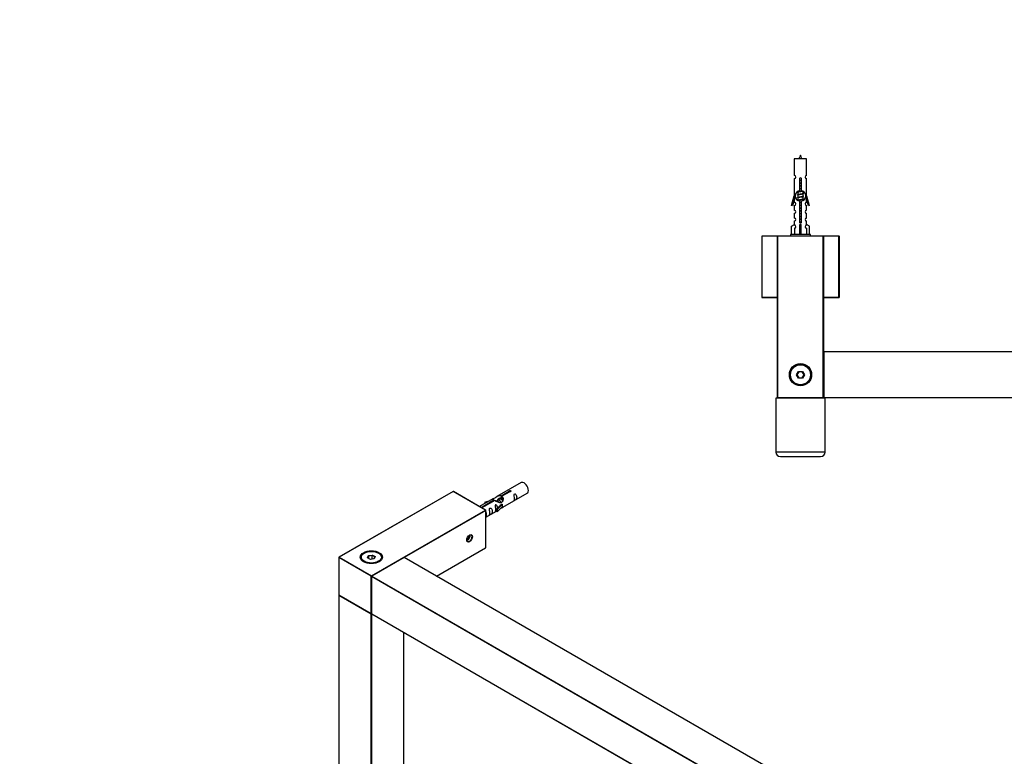
# Model space of a CAD drawing. Units: millimetres. Extents: x 0 to 1333, y 0 to 2755.
# Drawn here: x 0 to 638, y 900 to 1377 of the extents above; entities that cross this region are included whole.
import ezdxf
from ezdxf import colors
from ezdxf.entities.mleader import LeaderData, LeaderLine
from ezdxf.math import Vec2, Vec3

# ---------------------------------------------------------------- set-up
doc = ezdxf.new("R2010")
doc.units = ezdxf.units.MM
for name, color, linetype in [('DV5_Défaut', 7, 'Continuous'), ('DV7_Défaut', 7, 'Continuous'), ('Défaut', 7, 'Continuous')]:
    doc.layers.add(name, color=color, linetype=linetype)

# ---------------------------------------------------------------- blocks, each defined once
blk = doc.blocks.new('_DOT')
at = {"color": 0}
blk.add_line((0, 0), (-1, 0), dxfattribs=at)
at = {"color": 0, "const_width": 0.333}
blk.add_lwpolyline([(-0.1665, 0, 1), (0.1665, 0, 1)], format="xyb", close=True, dxfattribs=at)
blk = doc.blocks.new('SE4')
at = {"layer": 'DV5_Défaut', "color": 7, "linetype": 'Continuous'}
for p, q in [((510.09, 1287.13), (502.09, 1287.13)), ((502.09, 1287.13), (502.09, 1276.36)), ((510.09, 1276.36), (510.09, 1287.13)), ((502.09, 1274.36), (502.09, 1263.13)), ((505.72, 1266.48), (505.72, 1273.65)), ((506.45, 1273.65), (506.45, 1266.48)), ((510.09, 1263.13), (510.09, 1274.36)), ((504.54, 1265.83), (504.21, 1265.68)), ((504.54, 1264.03), (504.21, 1263.88)), ((504.39, 1266.02), (504.39, 1265.76)), ((504.39, 1265.45), (504.39, 1263.96)), ((504.39, 1263.65), (504.39, 1262.16)), ((507.79, 1264.81), (507.79, 1266)), ((507.97, 1264.78), (507.79, 1264.86)), ((507.79, 1263.01), (507.79, 1264.5)), ((500.36, 1256.84), (502.09, 1263.13)), ((502.21, 1261.3), (500.94, 1256.67)), ((502.09, 1263.13), (502.21, 1263.13)), ((502.09, 1260.84), (502.09, 1258.87)), ((502.21, 1261.3), (502.21, 1263.13)), ((504.54, 1262.23), (504.21, 1262.08)), ((504.54, 1260.43), (504.21, 1260.28)), ((504.39, 1261.85), (504.39, 1260.36)), ((505.72, 1246.61), (505.72, 1259.78)), ((506.45, 1259.78), (506.45, 1246.61)), ((507.97, 1262.98), (507.79, 1263.06)), ((507.79, 1261.21), (507.79, 1262.7)), ((507.97, 1261.18), (507.79, 1261.26)), ((507.79, 1260.24), (507.79, 1260.9)), ((509.96, 1263.13), (510.09, 1263.13)), ((509.96, 1263.13), (509.96, 1261.3)), ((511.24, 1256.67), (509.96, 1261.3)), ((510.09, 1263.13), (511.81, 1256.84)), ((510.09, 1258.87), (510.09, 1260.84)), ((500.94, 1256.67), (500.36, 1256.84)), ((502.09, 1256.87), (502.09, 1253.8)), ((502.09, 1251.8), (502.09, 1248.77)), ((510.09, 1253.8), (510.09, 1256.87)), ((510.09, 1248.77), (510.09, 1251.8)), ((511.81, 1256.84), (511.24, 1256.67)), ((500.21, 1243.46), (502.12, 1244.51)), ((502.09, 1246.77), (502.09, 1244.49)), ((502.12, 1244.51), (502.12, 1244.15)), ((505.59, 1243.46), (505.59, 1244.51)), ((506.59, 1243.46), (506.59, 1244.51)), ((511.97, 1243.46), (510.06, 1244.51)), ((510.06, 1244.51), (510.06, 1244.15)), ((510.09, 1244.49), (510.09, 1246.77)), ((512.59, 1238.13), (499.59, 1238.13)), ((499.59, 1238.13), (499.59, 1237.13)), ((500.21, 1238.13), (500.21, 1243.46)), ((502.12, 1242.15), (502.12, 1238.13)), ((505.59, 1238.13), (505.59, 1243.46)), ((505.59, 1243.46), (506.59, 1243.46)), ((506.59, 1238.13), (506.59, 1243.46)), ((510.06, 1242.15), (510.06, 1238.13)), ((511.97, 1238.13), (511.97, 1243.46)), ((512.59, 1237.13), (512.59, 1238.13)), ((481.09, 1236.93), (481.09, 1197.33)), ((491.09, 1236.93), (481.09, 1236.93)), ((481.29, 1237.13), (491.29, 1237.13)), ((491.09, 1132.33), (491.09, 1236.93)), ((491.09, 1236.93), (491.29, 1236.93)), ((491.29, 1237.13), (520.89, 1237.13)), ((491.29, 1236.93), (491.29, 1237.13)), ((491.29, 1236.93), (491.29, 1132.33)), ((520.89, 1236.93), (491.29, 1236.93)), ((520.89, 1237.13), (530.89, 1237.13)), ((520.89, 1237.13), (520.89, 1236.93)), ((520.89, 1132.33), (520.89, 1236.93)), ((520.89, 1236.93), (521.09, 1236.93)), ((530.89, 1236.93), (521.09, 1236.93)), ((521.09, 1236.93), (521.09, 1132.33)), ((530.89, 1237.13), (530.89, 1236.93)), ((530.89, 1197.33), (530.89, 1236.93)), ((531.09, 1236.93), (530.89, 1236.93)), ((531.09, 1236.93), (531.09, 1197.33)), ((481.09, 1197.33), (491.09, 1197.33)), ((491.09, 1197.13), (481.29, 1197.13)), ((521.09, 1197.33), (530.89, 1197.33)), ((530.89, 1197.13), (521.09, 1197.13)), ((530.89, 1197.33), (530.89, 1197.13)), ((531.09, 1197.33), (530.89, 1197.33)), ((521.09, 1132.33), (521.09, 1161.93)), ((521.29, 1161.93), (521.09, 1161.93)), ((521.29, 1162.13), (960.89, 1162.13)), ((521.29, 1161.93), (521.29, 1162.13)), ((960.89, 1161.93), (521.29, 1161.93)), ((521.29, 1161.93), (521.29, 1132.33)), ((503.55, 1147.13), (504.82, 1149.33)), ((504.93, 1149.13), (503.78, 1147.13)), ((504.82, 1149.33), (507.36, 1149.33)), ((504.93, 1149.13), (504.82, 1149.33)), ((507.24, 1149.13), (504.93, 1149.13)), ((507.24, 1149.13), (507.36, 1149.33)), ((508.4, 1147.13), (507.24, 1149.13)), ((507.36, 1149.33), (508.63, 1147.13)), ((504.82, 1144.93), (503.55, 1147.13)), ((503.78, 1147.13), (503.55, 1147.13)), ((503.78, 1147.13), (504.93, 1145.13)), ((504.82, 1144.93), (504.93, 1145.13)), ((507.36, 1144.93), (504.82, 1144.93)), ((504.93, 1145.13), (507.24, 1145.13)), ((507.24, 1145.13), (508.4, 1147.13)), ((507.36, 1144.93), (507.24, 1145.13)), ((508.63, 1147.13), (507.36, 1144.93)), ((508.63, 1147.13), (508.4, 1147.13)), ((522.09, 1132.03), (490.09, 1132.03)), ((490.09, 1132.03), (490.09, 1097.03)), ((491.09, 1132.33), (491.29, 1132.33)), ((491.29, 1132.33), (520.89, 1132.33)), ((491.29, 1132.13), (491.29, 1132.33)), ((520.89, 1132.13), (491.29, 1132.13)), ((494.09, 1132.13), (494.09, 1132.03)), ((518.09, 1132.03), (518.09, 1132.13)), ((520.89, 1132.33), (520.89, 1132.13)), ((520.89, 1132.33), (521.09, 1132.33)), ((521.29, 1132.33), (521.09, 1132.33)), ((521.29, 1132.33), (960.89, 1132.33)), ((521.29, 1132.13), (521.29, 1132.33)), ((960.89, 1132.13), (521.29, 1132.13)), ((522.09, 1097.03), (522.09, 1132.03)), ((522.09, 1097.03), (490.09, 1097.03)), ((493.09, 1094.03), (519.09, 1094.03))]:
    blk.add_line(p, q, dxfattribs=at)
for radius in [7.2, 7, 6.5]:
    blk.add_circle((506.09, 1147.13), radius, dxfattribs=at)
for centre, radius, start, end in [((519.84, 1282.43), 15.45, 152.87359, 162.31302), ((492.33, 1282.43), 15.45, 17.68698, 27.12641), ((502.09, 1275.36), 1, 269.99995, 89.99995), ((506.09, 1274.13), 0.6, 307.50889, 232.49111), ((510.09, 1275.36), 1, 90.00005, 270.00005), ((506.09, 1263.13), 3.37, 96.2248, 263.7752), ((486.5, 1225.63), 43.61, 65.78013, 66.03629), ((486.5, 1223.83), 43.61, 65.78013, 66.03629), ((506.09, 1263.13), 3.37, 276.2248, 83.7752), ((525.57, 1224.88), 43.43, 113.91535, 114.3798), ((502.09, 1257.87), 1, 269.99995, 89.99995), ((486.5, 1222.03), 43.61, 65.78013, 66.03629), ((525.57, 1223.08), 43.43, 113.91535, 114.3798), ((525.57, 1221.28), 43.43, 113.91535, 114.3798), ((510.09, 1257.87), 1, 90.00005, 270.00005), ((502.09, 1252.8), 1, 269.99995, 89.99995), ((510.09, 1252.8), 1, 90.00005, 270.00005), ((502.09, 1247.77), 1, 269.99995, 89.99995), ((506.09, 1246.13), 0.6, 127.50889, 52.49111), ((510.09, 1247.77), 1, 90.00005, 270.00005), ((502.09, 1243.15), 1, 271.79784, 88.20216), ((510.09, 1243.15), 1, 91.79784, 268.20216), ((481.29, 1236.93), 0.2, 90, 180), ((491.29, 1236.93), 0.2, 90, 180), ((520.89, 1236.93), 0.2, 0, 90), ((530.89, 1236.93), 0.2, 0, 90), ((481.29, 1197.33), 0.2, 180, 270), ((530.89, 1197.33), 0.2, 270, 0), ((521.29, 1161.93), 0.2, 90, 180), ((491.29, 1132.33), 0.2, 180, 270), ((520.89, 1132.33), 0.2, 270, 0), ((521.29, 1132.33), 0.2, 180, 270), ((493.09, 1097.03), 3, 180, 270), ((519.09, 1097.03), 3, 270, 0)]:
    blk.add_arc(centre, radius, start, end, dxfattribs=at)
blk.add_ellipse((506.09, 1246.69), major_axis=(-4, 0), ratio=0.550336, start_param=1.445468, end_param=1.696124, dxfattribs=at)
for points, weights, knots in [([(505.71, 1273.18), (505.9, 1273.21), (506.09, 1273.23), (506.28, 1273.26), (506.46, 1273.28)], [0.959880202632, 0.975436531063, 1, 0.975436531063, 0.959880202632], [0, 0, 0, 0.5, 0.5, 1, 1, 1]), ([(505.71, 1271.38), (505.9, 1271.41), (506.09, 1271.43), (506.28, 1271.46), (506.46, 1271.48)], [0.959880202632, 0.975436531063, 1, 0.975436531063, 0.959880202632], [0, 0, 0, 0.5, 0.5, 1, 1, 1]), ([(505.72, 1273.3), (505.9, 1273.33), (506.09, 1273.36), (506.28, 1273.39), (506.46, 1273.42)], [0.954711593229, 0.971138154054, 1, 0.971138154054, 0.954711593229], [0, 0, 0, 0.5, 0.5, 1, 1, 1]), ([(506.46, 1273.16), (506.28, 1273.13), (506.09, 1273.1), (505.9, 1273.08), (505.72, 1273.04)], [0.954711593229, 0.971138154054, 1, 0.971138154054, 0.954711593229], [0, 0, 0, 0.5, 0.5, 1, 1, 1]), ([(505.72, 1271.5), (505.9, 1271.53), (506.09, 1271.56), (506.28, 1271.59), (506.46, 1271.62)], [0.954711593229, 0.971138154054, 1, 0.971138154054, 0.954711593229], [0, 0, 0, 0.5, 0.5, 1, 1, 1]), ([(506.46, 1271.36), (506.28, 1271.33), (506.09, 1271.3), (505.9, 1271.28), (505.72, 1271.24)], [0.954711593229, 0.971138154054, 1, 0.971138154054, 0.954711593229], [0, 0, 0, 0.5, 0.5, 1, 1, 1]), ([(504.21, 1265.48), (503.89, 1265.61), (504.36, 1265.73), (504.93, 1265.88), (506.09, 1266.03), (506.83, 1266.13), (507.4, 1266.24)], [0.962841140698, 0.888312293366, 1, 0.866025403784, 1, 0.909329917369, 0.941385547172], [0, 0, 0, 0.3320754, 0.3320754, 0.7304152, 0.7304152, 1, 1, 1]), ([(504.21, 1263.68), (503.89, 1263.81), (504.36, 1263.93), (504.93, 1264.08), (506.09, 1264.23), (507.24, 1264.38), (507.82, 1264.53), (508.29, 1264.65), (507.96, 1264.78)], [0.962841140698, 0.888312293366, 1, 0.866025403784, 1, 0.866025403784, 1, 0.888303851354, 0.962852408417], [0, 0, 0, 0.2273157, 0.2273157, 0.4999914, 0.4999914, 0.7726671, 0.7726671, 1, 1, 1]), ([(507.5, 1266.19), (507, 1266.04), (506.09, 1265.9), (505.11, 1265.75), (504.62, 1265.6), (504.39, 1265.53), (504.39, 1265.45)], [0.98439327735, 0.874345454427, 1, 0.866025403784, 1, 0.933012701892, 0.933012701892], [0, 0, 0, 0.384716, 0.384716, 0.794905, 0.794905, 1, 1, 1]), ([(507.64, 1264.43), (507.61, 1264.42), (507.56, 1264.4), (507.07, 1264.25), (506.09, 1264.1), (505.11, 1263.95), (504.62, 1263.8), (504.39, 1263.73), (504.39, 1263.65)], [0.974028974407, 0.985429963116, 1, 0.866025403784, 1, 0.866025403784, 1, 0.933012701892, 0.933012701892], [0, 0, 0, 0.041687, 0.041687, 0.425012, 0.425012, 0.808337, 0.808337, 1, 1, 1]), ([(504.54, 1265.83), (504.57, 1265.84), (504.62, 1265.86), (505.11, 1266.01), (506.09, 1266.16), (506.61, 1266.24), (507.04, 1266.33)], [0.975402241, 0.986300230385, 1, 0.866025403784, 1, 0.92376496538, 0.934289371246], [0, 0, 0, 0.061184, 0.061184, 0.659527, 0.659527, 1, 1, 1]), ([(504.54, 1264.03), (504.57, 1264.04), (504.62, 1264.06), (505.11, 1264.21), (506.09, 1264.36), (507.07, 1264.51), (507.56, 1264.66), (507.79, 1264.73), (507.79, 1264.81)], [0.975402241, 0.986300230385, 1, 0.866025403784, 1, 0.866025403784, 1, 0.933012701892, 0.933012701892], [0, 0, 0, 0.039295, 0.039295, 0.423577, 0.423577, 0.807859, 0.807859, 1, 1, 1]), ([(505.71, 1269.58), (505.9, 1269.61), (506.09, 1269.63), (506.28, 1269.66), (506.46, 1269.68)], [0.959880202632, 0.975436531063, 1, 0.975436531063, 0.959880202632], [0, 0, 0, 0.5, 0.5, 1, 1, 1]), ([(505.71, 1267.78), (505.9, 1267.81), (506.09, 1267.83), (506.28, 1267.86), (506.46, 1267.88)], [0.959880202632, 0.975436531063, 1, 0.975436531063, 0.959880202632], [0, 0, 0, 0.5, 0.5, 1, 1, 1]), ([(505.72, 1269.7), (505.9, 1269.73), (506.09, 1269.76), (506.28, 1269.79), (506.46, 1269.82)], [0.954711593229, 0.971138154054, 1, 0.971138154054, 0.954711593229], [0, 0, 0, 0.5, 0.5, 1, 1, 1]), ([(506.46, 1269.56), (506.28, 1269.53), (506.09, 1269.5), (505.9, 1269.48), (505.72, 1269.44)], [0.954711593229, 0.971138154054, 1, 0.971138154054, 0.954711593229], [0, 0, 0, 0.5, 0.5, 1, 1, 1]), ([(505.72, 1267.9), (505.9, 1267.93), (506.09, 1267.96), (506.28, 1267.99), (506.46, 1268.02)], [0.954711593229, 0.971138154054, 1, 0.971138154054, 0.954711593229], [0, 0, 0, 0.5, 0.5, 1, 1, 1]), ([(506.46, 1267.76), (506.28, 1267.73), (506.09, 1267.7), (505.9, 1267.68), (505.72, 1267.64)], [0.954711593229, 0.971138154054, 1, 0.971138154054, 0.954711593229], [0, 0, 0, 0.5, 0.5, 1, 1, 1]), ([(504.21, 1261.88), (503.89, 1262.01), (504.36, 1262.13), (504.93, 1262.28), (506.09, 1262.43), (507.24, 1262.58), (507.82, 1262.73), (508.29, 1262.85), (507.96, 1262.98)], [0.962841140698, 0.888312293366, 1, 0.866025403784, 1, 0.866025403784, 1, 0.888303851354, 0.962852408417], [0, 0, 0, 0.227316, 0.227316, 0.499991, 0.499991, 0.772667, 0.772667, 1, 1, 1]), ([(504.21, 1260.29), (504.27, 1260.31), (504.36, 1260.33), (504.93, 1260.48), (506.09, 1260.63), (507.24, 1260.78), (507.82, 1260.93), (508.29, 1261.05), (507.96, 1261.18)], [0.962920301125, 0.977772385376, 1, 0.866025403784, 1, 0.866025403784, 1, 0.888303851354, 0.962852408417], [0, 0, 0, 0.05531, 0.05531, 0.388686, 0.388686, 0.722061, 0.722061, 1, 1, 1]), ([(507.64, 1262.63), (507.61, 1262.62), (507.56, 1262.6), (507.07, 1262.45), (506.09, 1262.3), (505.11, 1262.15), (504.62, 1262), (504.39, 1261.93), (504.39, 1261.85)], [0.974028974407, 0.985429963116, 1, 0.866025403784, 1, 0.866025403784, 1, 0.933012701892, 0.933012701892], [0, 0, 0, 0.041687, 0.041687, 0.425012, 0.425012, 0.808337, 0.808337, 1, 1, 1]), ([(507.64, 1260.83), (507.61, 1260.82), (507.56, 1260.8), (507.07, 1260.65), (506.09, 1260.5), (505.11, 1260.35), (504.62, 1260.2), (504.57, 1260.19), (504.53, 1260.17)], [0.974028974407, 0.985429963116, 1, 0.866025403784, 1, 0.866025403784, 1, 0.984497986678, 0.972583405957], [0, 0, 0, 0.048889, 0.048889, 0.498436, 0.498436, 0.947984, 0.947984, 1, 1, 1]), ([(504.54, 1262.23), (504.57, 1262.24), (504.62, 1262.26), (505.11, 1262.41), (506.09, 1262.56), (507.07, 1262.71), (507.56, 1262.86), (507.79, 1262.93), (507.79, 1263.01)], [0.975402241, 0.986300230385, 1, 0.866025403784, 1, 0.866025403784, 1, 0.933012701892, 0.933012701892], [0, 0, 0, 0.039295, 0.039295, 0.423577, 0.423577, 0.807859, 0.807859, 1, 1, 1]), ([(504.54, 1260.43), (504.57, 1260.44), (504.62, 1260.46), (505.11, 1260.61), (506.09, 1260.76), (507.07, 1260.91), (507.56, 1261.06), (507.79, 1261.13), (507.79, 1261.21)], [0.975402241, 0.986300230385, 1, 0.866025403784, 1, 0.866025403784, 1, 0.933012701892, 0.933012701892], [0, 0, 0, 0.039295, 0.039295, 0.423577, 0.423577, 0.807859, 0.807859, 1, 1, 1]), ([(505.71, 1258.78), (505.9, 1258.81), (506.09, 1258.83), (506.28, 1258.86), (506.46, 1258.88)], [0.959880202632, 0.975436531063, 1, 0.975436531063, 0.959880202632], [0, 0, 0, 0.5, 0.5, 1, 1, 1]), ([(505.72, 1258.9), (505.9, 1258.93), (506.09, 1258.96), (506.28, 1258.99), (506.46, 1259.02)], [0.954711593229, 0.971138154054, 1, 0.971138154054, 0.954711593229], [0, 0, 0, 0.5, 0.5, 1, 1, 1]), ([(506.46, 1258.76), (506.28, 1258.73), (506.09, 1258.7), (505.9, 1258.68), (505.72, 1258.64)], [0.954711593229, 0.971138154054, 1, 0.971138154054, 0.954711593229], [0, 0, 0, 0.5, 0.5, 1, 1, 1]), ([(505.71, 1256.98), (505.9, 1257.01), (506.09, 1257.03), (506.28, 1257.06), (506.46, 1257.08)], [0.959880202632, 0.975436531063, 1, 0.975436531063, 0.959880202632], [0, 0, 0, 0.5, 0.5, 1, 1, 1]), ([(505.71, 1255.18), (505.9, 1255.21), (506.09, 1255.23), (506.28, 1255.26), (506.46, 1255.28)], [0.959880202632, 0.975436531063, 1, 0.975436531063, 0.959880202632], [0, 0, 0, 0.5, 0.5, 1, 1, 1]), ([(505.71, 1253.38), (505.9, 1253.41), (506.09, 1253.43), (506.28, 1253.46), (506.46, 1253.48)], [0.959880202632, 0.975436531063, 1, 0.975436531063, 0.959880202632], [0, 0, 0, 0.5, 0.5, 1, 1, 1]), ([(505.71, 1251.58), (505.9, 1251.61), (506.09, 1251.63), (506.28, 1251.66), (506.46, 1251.68)], [0.959880202632, 0.975436531063, 1, 0.975436531063, 0.959880202632], [0, 0, 0, 0.5, 0.5, 1, 1, 1]), ([(505.72, 1257.1), (505.9, 1257.13), (506.09, 1257.16), (506.28, 1257.19), (506.46, 1257.22)], [0.954711593229, 0.971138154054, 1, 0.971138154054, 0.954711593229], [0, 0, 0, 0.5, 0.5, 1, 1, 1]), ([(506.46, 1256.96), (506.28, 1256.93), (506.09, 1256.9), (505.9, 1256.88), (505.72, 1256.84)], [0.954711593229, 0.971138154054, 1, 0.971138154054, 0.954711593229], [0, 0, 0, 0.5, 0.5, 1, 1, 1]), ([(505.72, 1255.3), (505.9, 1255.33), (506.09, 1255.36), (506.28, 1255.39), (506.46, 1255.42)], [0.954711593229, 0.971138154054, 1, 0.971138154054, 0.954711593229], [0, 0, 0, 0.5, 0.5, 1, 1, 1]), ([(506.46, 1255.16), (506.28, 1255.13), (506.09, 1255.1), (505.9, 1255.08), (505.72, 1255.04)], [0.954711593229, 0.971138154054, 1, 0.971138154054, 0.954711593229], [0, 0, 0, 0.5, 0.5, 1, 1, 1]), ([(505.72, 1253.5), (505.9, 1253.53), (506.09, 1253.56), (506.28, 1253.59), (506.46, 1253.62)], [0.954711593229, 0.971138154054, 1, 0.971138154054, 0.954711593229], [0, 0, 0, 0.5, 0.5, 1, 1, 1]), ([(506.46, 1253.36), (506.28, 1253.33), (506.09, 1253.3), (505.9, 1253.28), (505.72, 1253.24)], [0.954711593229, 0.971138154054, 1, 0.971138154054, 0.954711593229], [0, 0, 0, 0.5, 0.5, 1, 1, 1]), ([(505.72, 1251.7), (505.9, 1251.73), (506.09, 1251.76), (506.28, 1251.79), (506.46, 1251.82)], [0.954711593229, 0.971138154054, 1, 0.971138154054, 0.954711593229], [0, 0, 0, 0.5, 0.5, 1, 1, 1]), ([(506.46, 1251.56), (506.28, 1251.53), (506.09, 1251.5), (505.9, 1251.48), (505.72, 1251.44)], [0.954711593229, 0.971138154054, 1, 0.971138154054, 0.954711593229], [0, 0, 0, 0.5, 0.5, 1, 1, 1]), ([(505.48, 1246.15), (505.78, 1246.19), (506.09, 1246.23), (506.38, 1246.27), (506.66, 1246.31)], [0.944084149091, 0.960245886318, 1, 0.962229178876, 0.945755453899], [0, 0, 0, 0.512791, 0.512791, 1, 1, 1]), ([(505.5, 1246.26), (505.79, 1246.31), (506.09, 1246.36), (506.35, 1246.4), (506.6, 1246.44)], [0.940067515346, 0.954751673624, 1, 0.960098238482, 0.94396442428], [0, 0, 0, 0.531395, 0.531395, 1, 1, 1]), ([(506.68, 1246.2), (506.39, 1246.15), (506.09, 1246.1), (505.79, 1246.06), (505.5, 1246.01)], [0.939651388462, 0.954100795128, 1, 0.954787731383, 0.940090937956], [0, 0, 0, 0.50377, 0.50377, 1, 1, 1]), ([(505.71, 1249.78), (505.9, 1249.81), (506.09, 1249.83), (506.28, 1249.86), (506.46, 1249.88)], [0.959880202632, 0.975436531063, 1, 0.975436531063, 0.959880202632], [0, 0, 0, 0.5, 0.5, 1, 1, 1]), ([(505.71, 1247.98), (505.9, 1248.01), (506.09, 1248.03), (506.28, 1248.06), (506.46, 1248.08)], [0.959880202632, 0.975436531063, 1, 0.975436531063, 0.959880202632], [0, 0, 0, 0.5, 0.5, 1, 1, 1]), ([(505.72, 1249.9), (505.9, 1249.93), (506.09, 1249.96), (506.28, 1249.99), (506.46, 1250.02)], [0.954711593229, 0.971138154054, 1, 0.971138154054, 0.954711593229], [0, 0, 0, 0.5, 0.5, 1, 1, 1]), ([(506.46, 1249.76), (506.28, 1249.73), (506.09, 1249.7), (505.9, 1249.68), (505.72, 1249.64)], [0.954711593229, 0.971138154054, 1, 0.971138154054, 0.954711593229], [0, 0, 0, 0.5, 0.5, 1, 1, 1]), ([(505.72, 1248.1), (505.9, 1248.13), (506.09, 1248.16), (506.28, 1248.19), (506.46, 1248.22)], [0.954711593229, 0.971138154054, 1, 0.971138154054, 0.954711593229], [0, 0, 0, 0.5, 0.5, 1, 1, 1]), ([(506.46, 1247.96), (506.28, 1247.93), (506.09, 1247.9), (505.9, 1247.88), (505.72, 1247.84)], [0.954711593229, 0.971138154054, 1, 0.971138154054, 0.954711593229], [0, 0, 0, 0.5, 0.5, 1, 1, 1])]:
    blk.add_rational_spline(points, weights, degree=2, knots=knots, dxfattribs=at)
blk = doc.blocks.new('SE6')
at = {"layer": 'DV7_Défaut', "color": 7, "linetype": 'Continuous'}
for p, q in [((324.95, 1077.17), (309.23, 1068.09)), ((280.89, 1071.51), (206.93, 1028.81)), ((280.99, 1071.5), (207.03, 1028.8)), ((301.92, 1059.41), (280.99, 1071.5)), ((302.02, 1059.42), (281.09, 1071.51)), ((306.71, 1066.64), (298.12, 1061.68)), ((299.05, 1061.14), (307.36, 1065.94)), ((307.36, 1065.94), (307.36, 1065.34)), ((310.93, 1066.42), (310.19, 1065.99)), ((312.21, 1067.15), (311.47, 1066.72)), ((312.09, 1068.67), (317.17, 1071.6)), ((312.09, 1068.67), (312.09, 1067.36)), ((312.09, 1067.36), (312.61, 1067.66)), ((317.68, 1071.31), (312.61, 1068.38)), ((312.61, 1068.38), (312.61, 1067.06)), ((313.23, 1061.16), (328.95, 1070.24)), ((317.17, 1071.6), (317.17, 1071.01)), ((227.96, 1016.71), (301.92, 1059.41)), ((307.87, 1065.64), (299.56, 1060.84)), ((301.49, 1064.49), (305, 1065.65)), ((301.78, 1064.19), (301.49, 1064.49)), ((301.49, 1064.49), (301.49, 1063.62)), ((303.39, 1064.72), (301.78, 1064.19)), ((301.78, 1064.19), (301.78, 1063.79)), ((309.66, 1065.68), (308.92, 1065.25)), ((309.06, 1059.98), (311.43, 1062.4)), ((309.58, 1059.82), (309.06, 1059.98)), ((309.06, 1059.98), (309.06, 1058.35)), ((312.81, 1063.09), (309.58, 1059.82)), ((312.81, 1061.46), (309.58, 1058.18)), ((309.58, 1059.82), (309.58, 1058.18)), ((312.72, 1063.14), (311.43, 1062.4)), ((312.72, 1063.14), (312.81, 1063.09)), ((312.81, 1063.09), (312.81, 1062.27)), ((312.81, 1062.27), (312.81, 1061.46)), ((302.06, 1059.17), (249.22, 1028.66)), ((302.06, 1035), (302.06, 1059.17)), ((302.12, 1035.08), (302.12, 1059.25)), ((302.12, 1054.75), (309.06, 1058.75)), ((309.58, 1058.18), (309.06, 1058.35)), ((289.77, 1040.48), (290.18, 1040.45)), ((289.81, 1040.66), (290.18, 1040.45)), ((290.18, 1040.45), (291.24, 1041.77)), ((290.51, 1042.19), (291.24, 1041.77)), ((291.24, 1041.77), (291.24, 1042.97)), ((270.16, 1016.58), (302.06, 1035)), ((270.22, 1016.55), (302.02, 1034.91)), ((206.83, 1028.63), (206.83, 1004.46)), ((227.82, 1016.47), (206.89, 1028.55)), ((206.89, 1028.55), (206.89, 1004.38)), ((207.03, 1028.8), (227.96, 1016.71)), ((223.36, 1031.45), (223.01, 1031.25)), ((225.51, 1028.42), (226.16, 1029.83)), ((227.3, 1027.38), (225.51, 1028.42)), ((226.33, 1029.58), (225.73, 1028.29)), ((226.16, 1029.83), (228.62, 1030.21)), ((226.33, 1029.58), (226.16, 1029.83)), ((228.56, 1029.92), (226.33, 1029.58)), ((226.33, 1027.94), (226.33, 1029.58)), ((229.76, 1027.76), (227.3, 1027.38)), ((249.07, 1028.64), (228.14, 1016.56)), ((249.17, 1028.63), (228.24, 1016.55)), ((228.56, 1029.92), (228.62, 1030.21)), ((228.56, 1027.57), (228.56, 1029.92)), ((230.19, 1028.98), (228.56, 1029.92)), ((228.62, 1030.21), (230.41, 1029.18)), ((229.61, 1027.74), (230.19, 1028.98)), ((230.41, 1029.18), (229.76, 1027.76)), ((230.19, 1028.98), (230.41, 1029.18)), ((232.91, 1031.25), (232.56, 1031.45)), ((560.02, 849.17), (249.17, 1028.63)), ((560.12, 849.18), (249.27, 1028.64)), ((227.82, 992.3), (227.82, 1016.47)), ((228.04, 1016.39), (228.04, 992.22)), ((538.94, 836.84), (228.1, 1016.3)), ((228.1, 1016.3), (228.1, 992.14)), ((228.24, 1016.55), (539.09, 837.08)), ((206.83, 1004.14), (206.83, 673.78)), ((206.89, 1004.38), (227.82, 992.3)), ((206.89, 1004.06), (206.89, 673.7)), ((227.82, 991.97), (206.89, 1004.06)), ((206.93, 1004.29), (227.86, 992.21)), ((227.82, 661.62), (227.82, 991.97)), ((228.1, 992.14), (538.94, 812.67)), ((228.18, 992.02), (228.1, 991.97)), ((228.1, 991.97), (228.1, 661.62)), ((228.14, 992.04), (538.99, 812.58)), ((249.03, 836.9), (249.03, 979.98)), ((249.09, 836.86), (249.09, 979.95))]:
    blk.add_line(p, q, dxfattribs=at)
for centre, start, end in [((280.99, 1071.34), 60, 120), ((301.92, 1059.25), 0, 60), ((301.92, 1035.08), 300, 0), ((207.03, 1028.63), 120, 180), ((249.17, 1028.47), 60, 120), ((228.24, 1016.39), 120, 180), ((207.03, 1004.46), 180, 240), ((207.03, 1004.14), 125.26439, 180), ((227.96, 992.38), 240, 294.96714), ((228.24, 992.22), 180, 240)]:
    blk.add_arc(centre, 0.2, start, end, dxfattribs=at)
for centre, major_axis, start_param, end_param in [((326.95, 1073.7), (2, -3.46), 0, 3.141593), ((280.99, 1071.34), (0.1, -0.173), 2.356194, 3.141593), ((280.99, 1071.34), (-0.1, -0.173), 3.141593, 3.926991), ((301.92, 1059.25), (-0.1, -0.173), 3.141593, 3.926991), ((301.92, 1059.25), (-0.1, 0.173), 3.926991, 5.497787), ((301.92, 1059.25), (-0.2, 0), 2.356194, 3.141593), ((290.18, 1041.86), (-1.25, -2.17), 0.553049, 2.588544), ((291.46, 1041.13), (-1.23, -2.13), 0, 3.141593), ((291.46, 1041.13), (-1.23, -2.13), 3.691146, 3.886913), ((301.92, 1035.08), (-0.1, 0.173), 3.141593, 3.926991), ((301.92, 1035.08), (-0.2, 0), 2.356194, 3.141593), ((207.03, 1028.63), (0.2, 0), 3.141593, 3.926991), ((207.03, 1028.63), (-0.1, -0.173), 3.926991, 5.497787), ((207.03, 1028.63), (0.1, -0.173), 2.356194, 3.141593), ((227.96, 1028.63), (7, 0), 0, 3.141593), ((227.96, 1028.39), (-7, 0), 5.497787, 6.252876), ((227.96, 1028.39), (-7, 0), 3.171902, 3.926991), ((249.17, 1028.47), (0.1, -0.173), 2.356194, 3.141593), ((249.17, 1028.47), (-0.1, -0.173), 3.141593, 3.926991), ((227.96, 1016.55), (0.1, 0.173), 0.785398, 2.356194), ((227.96, 1016.55), (0.2, 0), 3.926991, 5.192248), ((227.96, 1016.55), (-0.1, 0.173), 4.23253, 5.497787), ((228.24, 1016.39), (0.2, 0), 3.141593, 3.926991), ((228.24, 1016.39), (-0.1, -0.173), 3.926991, 5.497787), ((228.24, 1016.39), (0.1, -0.173), 2.356194, 3.141593), ((207.03, 1004.46), (0.2, 0), 3.141593, 3.926991), ((207.03, 1004.14), (0.2, 0), 3.141593, 3.926991), ((207.03, 1004.46), (0.1, 0.173), 2.356194, 3.141593), ((207.03, 1004.14), (0.1, 0.173), 1.143718, 2.356194), ((227.96, 992.38), (0.1, 0.173), 2.356194, 3.141593), ((227.96, 992.38), (0.2, 0), 3.926991, 5.139468), ((227.96, 992.05), (0.1, 0.173), 1.090937, 2.356194), ((227.96, 992.05), (-0.2, 0), 0.785398, 2.356194), ((227.96, 992.05), (-0.1, 0.173), 3.926991, 5.192248), ((228.24, 992.22), (0.2, 0), 3.141593, 3.926991), ((228.24, 992.22), (0.1, 0.173), 2.356194, 3.141593)]:
    blk.add_ellipse(centre, major_axis=major_axis, ratio=0.57735, start_param=start_param, end_param=end_param, dxfattribs=at)
for centre, major_axis in [((291.6, 1041.04), (1.33, 2.3)), ((227.96, 1028.8), (-7.2, 0)), ((227.96, 1028.8), (6.5, 0))]:
    blk.add_ellipse(centre, major_axis=major_axis, ratio=0.57735, dxfattribs=at)
for points, knots in [([(307.36, 1065.94), (306.8, 1066.27), (306.57, 1066.45), (306.64, 1066.61), (306.73, 1066.65), (307.05, 1066.77), (307.29, 1066.86), (307.92, 1067.23), (308.28, 1067.48), (309.02, 1067.97), (309.4, 1068.2), (310.57, 1068.76), (311.4, 1068.93), (312.09, 1068.67)], [0, 0, 0, 0, 0.25, 0.25, 0.375, 0.375, 0.5, 0.5, 0.625, 0.625, 0.75, 0.75, 1, 1, 1, 1]), ([(312.61, 1068.38), (313.17, 1067.91), (313.39, 1067.11), (313.32, 1065.93), (313.23, 1065.53), (312.92, 1064.8), (312.67, 1064.47), (312.05, 1064.11), (311.68, 1064.09), (310.94, 1064.21), (310.57, 1064.34), (309.4, 1064.82), (308.57, 1065.25), (307.87, 1065.64)], [0, 0, 0, 0, 0.25, 0.25, 0.375, 0.375, 0.5, 0.5, 0.625, 0.625, 0.75, 0.75, 1, 1, 1, 1]), ([(309.97, 1065.99), (310.02, 1066.42), (310.33, 1066.83), (311.11, 1067.37), (311.63, 1067.5), (312.09, 1067.36)], [0, 0, 0, 0, 0.47423, 0.47423, 1, 1, 1, 1]), ([(317.17, 1071.6), (317.16, 1071.64), (317.16, 1071.67), (317.17, 1071.71), (317.19, 1071.74), (317.21, 1071.78), (317.25, 1071.81), (317.28, 1071.84), (317.33, 1071.87), (317.38, 1071.89), (317.43, 1071.92), (317.49, 1071.94), (317.55, 1071.96), (317.62, 1071.97), (317.68, 1071.98), (317.75, 1071.99), (317.82, 1071.99), (317.88, 1071.99), (317.95, 1071.98), (318.01, 1071.98), (318.07, 1071.96), (318.13, 1071.94), (318.18, 1071.91), (318.23, 1071.88), (318.26, 1071.85), (318.3, 1071.82), (318.33, 1071.78), (318.34, 1071.74), (318.36, 1071.7), (318.37, 1071.65), (318.36, 1071.61), (318.35, 1071.57), (318.34, 1071.52), (318.31, 1071.49), (318.28, 1071.45), (318.24, 1071.41), (318.19, 1071.39), (318.15, 1071.36), (318.09, 1071.34), (318.03, 1071.32), (317.98, 1071.31), (317.91, 1071.3), (317.84, 1071.3), (317.79, 1071.29), (317.74, 1071.3), (317.68, 1071.31)], [0, 0, 0, 0, 0.067993, 0.067993, 0.067993, 0.136008, 0.136008, 0.136008, 0.203632, 0.203632, 0.203632, 0.270658, 0.270658, 0.270658, 0.337909, 0.337909, 0.337909, 0.405856, 0.405856, 0.405856, 0.47389, 0.47389, 0.47389, 0.541272, 0.541272, 0.541272, 0.608283, 0.608283, 0.608283, 0.675761, 0.675761, 0.675761, 0.743837, 0.743837, 0.743837, 0.811709, 0.811709, 0.811709, 0.878878, 0.878878, 0.878878, 0.945948, 0.945948, 0.945948, 1, 1, 1, 1]), ([(320.75, 1066.86), (320.75, 1066.4), (320.65, 1065.99), (320.5, 1065.55), (320.45, 1065.44), (320.47, 1065.36), (320.55, 1065.4), (320.95, 1065.63), (321.22, 1065.8), (321.63, 1066.12), (321.78, 1066.29), (322.1, 1066.82), (322.17, 1067.22), (322.17, 1068.13), (322.1, 1068.64), (321.77, 1069.35), (321.62, 1069.57), (321.22, 1069.88), (320.95, 1069.95), (320.55, 1069.72), (320.47, 1069.44), (320.45, 1068.89), (320.5, 1068.61), (320.65, 1067.81), (320.75, 1067.32), (320.75, 1066.86)], [0, 0, 0, 0, 0.125, 0.125, 0.1875, 0.1875, 0.25, 0.25, 0.3125, 0.3125, 0.375, 0.375, 0.5, 0.5, 0.625, 0.625, 0.6875, 0.6875, 0.75, 0.75, 0.8125, 0.8125, 0.875, 0.875, 1, 1, 1, 1]), ([(304.8, 1057.65), (304.8, 1057.19), (304.7, 1056.78), (304.55, 1056.35), (304.5, 1056.23), (304.52, 1056.15), (304.6, 1056.19), (305, 1056.42), (305.27, 1056.59), (305.68, 1056.91), (305.82, 1057.08), (306.15, 1057.61), (306.22, 1058.01), (306.21, 1058.92), (306.14, 1059.43), (305.82, 1060.14), (305.67, 1060.36), (305.27, 1060.67), (305, 1060.74), (304.6, 1060.51), (304.52, 1060.23), (304.5, 1059.68), (304.55, 1059.4), (304.7, 1058.6), (304.8, 1058.11), (304.8, 1057.65)], [0, 0, 0, 0, 0.125, 0.125, 0.1875, 0.1875, 0.25, 0.25, 0.3125, 0.3125, 0.375, 0.375, 0.5, 0.5, 0.625, 0.625, 0.6875, 0.6875, 0.75, 0.75, 0.8125, 0.8125, 0.875, 0.875, 1, 1, 1, 1]), ([(309.8, 1060.7), (309.78, 1061.11), (309.71, 1061.56), (309.41, 1062.21), (309.26, 1062.44), (308.85, 1062.74), (308.59, 1062.81), (308.19, 1062.58), (308.1, 1062.3), (308.09, 1061.75), (308.14, 1061.47), (308.29, 1060.67), (308.39, 1060.18), (308.39, 1059.72)], [0, 0, 0, 0, 0.228021, 0.228021, 0.356684, 0.356684, 0.485347, 0.485347, 0.61401, 0.61401, 0.742674, 0.742674, 1, 1, 1, 1]), ([(308.39, 1059.72), (308.39, 1059.26), (308.29, 1058.85), (308.14, 1058.42), (308.09, 1058.31), (308.1, 1058.22), (308.19, 1058.26), (308.59, 1058.49), (308.86, 1058.66), (309.06, 1058.82), (309.06, 1058.82), (309.07, 1058.83)], [0, 0, 0, 0, 0.399473, 0.399473, 0.599209, 0.599209, 0.798945, 0.798945, 0.998682, 0.998682, 1, 1, 1, 1]), ([(311.74, 1060.37), (311.96, 1060.52), (312.18, 1060.66), (312.68, 1060.95), (312.92, 1061.04), (313.16, 1061.13), (313.22, 1061.16), (313.27, 1061.18)], [0, 0, 0, 0, 0.288845, 0.288845, 0.75815, 0.75815, 1, 1, 1, 1]), ([(302.13, 1054.89), (302.23, 1054.99), (302.31, 1055.1), (302.59, 1055.56), (302.66, 1055.96), (302.66, 1056.87), (302.59, 1057.38), (302.31, 1057.99), (302.23, 1058.13), (302.14, 1058.24)], [0, 0, 0, 0, 0.118405, 0.118405, 0.502467, 0.502467, 0.886528, 0.886528, 1, 1, 1, 1])]:
    blk.add_open_spline(points, degree=3, knots=knots, dxfattribs=at)
for points, weights, knots in [([(312.08, 1064.18), (312.02, 1064.35), (311.93, 1064.52), (311.47, 1065.35), (310.67, 1065.69), (310.1, 1065.94), (309.66, 1065.68)], [0.952377231754, 0.969029052826, 1, 0.866025403784, 1, 0.900016475517, 0.949265797415], [0, 0, 0, 0.116903, 0.116903, 0.622603, 0.622603, 1, 1, 1]), ([(310.87, 1066.73), (311.37, 1067.02), (312.03, 1066.72), (312.77, 1066.4), (313.28, 1065.64)], [0.949759526419, 0.899519052838, 1, 0.890394437384, 0.960127043283], [0, 0, 0, 0.478284, 0.478284, 1, 1, 1]), ([(313.14, 1065.36), (312.68, 1066.12), (311.95, 1066.43), (311.37, 1066.67), (310.93, 1066.42)], [0.981855632091, 0.875812562682, 1, 0.900016475517, 0.949265797415], [0, 0, 0, 0.5539854, 0.5539854, 1, 1, 1]), ([(309.7, 1064.8), (309.55, 1064.89), (309.4, 1064.96), (308.83, 1065.2), (308.39, 1064.95)], [0.955500077978, 0.971824666098, 1, 0.900016475517, 0.949265797415], [0, 0, 0, 0.219847, 0.219847, 1, 1, 1]), ([(308.55, 1065.35), (308.98, 1065.48), (309.49, 1065.25), (310.07, 1064.99), (310.54, 1064.43)], [0.934918594627, 0.921713560121, 1, 0.911187501147, 0.940123593077], [0, 0, 0, 0.468504, 0.468504, 1, 1, 1])]:
    blk.add_rational_spline(points, weights, degree=2, knots=knots, dxfattribs=at)
blk.add_rational_spline([(312.57, 1067.27), (312.37, 1067.25), (312.21, 1067.15)], [0.933515680681, 0.930153512793, 0.949265797415], degree=2, dxfattribs=at)
blk.add_open_spline([(312.61, 1067.06), (312.95, 1066.75), (313.15, 1066.27), (313.25, 1065.75)], degree=3, dxfattribs=at)

msp = doc.modelspace()

# ---------------------------------------------------------------- block references
at = {"layer": 'Défaut'}
for name in ['SE4', 'SE6']:
    msp.add_blockref(name, (0, 0), dxfattribs=at)

# ---------------------------------------------------------------- leaders
at = {"layer": 'Défaut', "color": 7, "linetype": 'Continuous'}
ml = msp.add_multileader_mtext('Standard', dxfattribs=at)
ml.set_content('{\\pxsm0.9;\\fSolid Edge ISO|b1||i0||c0|p34;\\W1.;18/08/2022\\P}', color=256)
ml.set_leader_properties()
ml.set_arrow_properties(name='DOT')
ml.build(insert=Vec2(0, 0))
ml.multileader.update_dxf_attribs({"leader_type": 0, "dogleg_length": 0, "arrow_head_size": 12})
ctx = ml.context
ctx.base_point, ctx.char_height, ctx.arrow_head_size, ctx.landing_gap_size = Vec3(1062.74, 2747.64), 12, 12, 4.2
notes = []
notes.append((ctx, [(0, (0, 0, 0), (0, 0), (1, 0), 1, [])]))
ctx.mtext.insert = Vec3(1064.74, 2753.76)
ml = msp.add_multileader_mtext('Standard', dxfattribs=at)
ml.set_content('{\\pxsm0.9;\\fArial|b1||i0||c0|p34;\\W1.;TWS5H1\\P}', color=256)
ml.set_leader_properties()
ml.set_arrow_properties(name='DOT')
ml.build(insert=Vec2(0, 0))
ml.multileader.update_dxf_attribs({"leader_type": 0, "dogleg_length": 0, "arrow_head_size": 12})
ctx = ml.context
ctx.base_point, ctx.char_height, ctx.arrow_head_size, ctx.landing_gap_size = Vec3(343.62, 2747.46), 12, 12, 4.2
notes.append((ctx, [(0, (0, 0, 0), (0, 0), (1, 0), 1, [])]))
ctx.mtext.insert = Vec3(345.62, 2753.58)
for ctx, leaders in notes:
    for number, flags, end, landing, length, lines in leaders:
        leader = LeaderData()
        leader.index, (leader.has_last_leader_line, leader.has_dogleg_vector, leader.attachment_direction) = number, flags
        leader.last_leader_point, leader.dogleg_vector, leader.dogleg_length = Vec3(end), Vec3(landing), length
        for number, points, colour, breaks in lines:
            line = LeaderLine()
            line.index, line.vertices, line.color, line.breaks = number, Vec3.list(points), colors.encode_raw_color(colour), breaks
            leader.lines.append(line)
        ctx.leaders.append(leader)

doc.saveas('drawing.dxf')
